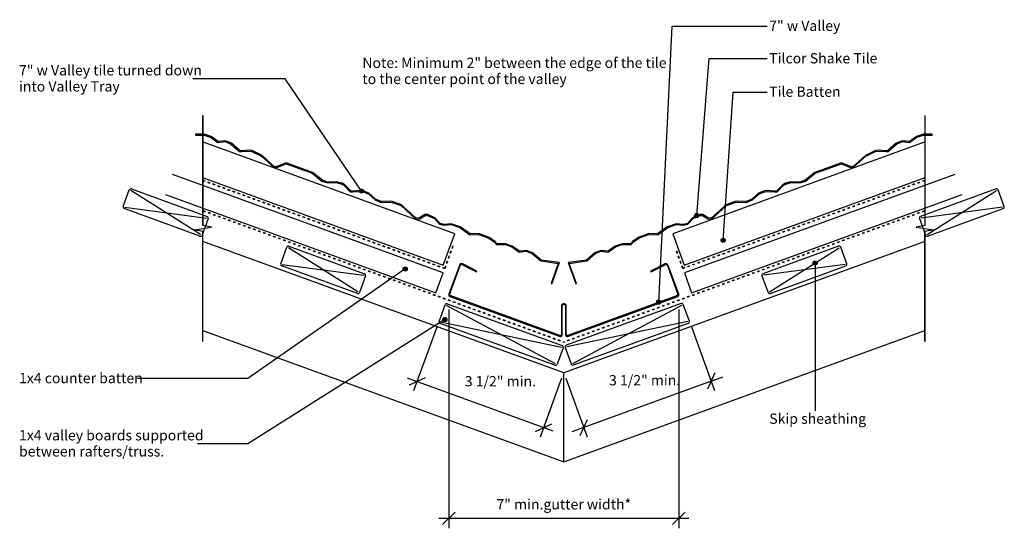
# Model space of a CAD drawing. Units: millimetres. Extents: x -649 to 526, y -110 to 498.
import ezdxf

# ---------------------------------------------------------------- set-up
doc = ezdxf.new("R2010")
doc.units = ezdxf.units.MM
doc.linetypes.add('Dash', pattern=[6.35, 3.175, -3.175])
doc.styles.add('Arial', font='arial.ttf', dxfattribs={"height": 12.294162})
doc.dimstyles.new('Diagonal_-_2_5mm_Arial_Imperial_horizontal', dxfattribs={"dimscale": 304.8, "dimtxt": 12.5, "dimasz": 0.049213, "dimexe": 0.03937, "dimexo": 0.024606, "dimgap": 0.028707, "dimtad": 3, "dimtih": 1, "dimtoh": 1, "dimdec": 3, "dimlfac": 0.03937, "dimrnd": 0.125, "dimzin": 0, "dimdsep": 46, "dimlunit": 5, "dimtxsty": 'Arial', "dimblk1": 'OBLIQUE', "dimblk2": 'OBLIQUE', "dimsah": 1, "dimcen": 0.09, "dimdle": 0.03937, "dimadec": 0, "dimazin": 0, "dimtfac": 1, "dimtdec": 4, "dimtix": 1, "dimtmove": 2, "dimatfit": 3, "dimfxl": 0, "dimtvp": 1, "dimfrac": 2, "dimtolj": 1, "dimtzin": 0, "dimarcsym": 0})
doc.dimstyles.new('Diagonal_-_2_5mm_Arial_Imperial_horizontal_1', dxfattribs={"dimscale": 304.8, "dimtxt": 12.5, "dimasz": 0.049213, "dimexe": 0.03937, "dimexo": 0.024606, "dimgap": 0.028707, "dimtad": 3, "dimtih": 1, "dimtoh": 1, "dimdec": 3, "dimlfac": 0.03937, "dimrnd": 0.125, "dimzin": 0, "dimdsep": 46, "dimlunit": 5, "dimtxsty": 'Arial', "dimblk1": 'OBLIQUE', "dimblk2": 'OBLIQUE', "dimsah": 1, "dimcen": 0.09, "dimdle": 0.03937, "dimadec": 0, "dimazin": 0, "dimtfac": 1, "dimtdec": 4, "dimtix": 1, "dimtmove": 0, "dimatfit": 3, "dimfxl": 0, "dimtvp": 1, "dimfrac": 2, "dimtolj": 1, "dimtzin": 0, "dimarcsym": 0})

# ---------------------------------------------------------------- blocks, each defined once
blk = doc.blocks.new('_Oblique')
at = {"color": 0, "linetype": 'ByBlock', "lineweight": -2}
blk.add_line((-0.5, -0.5), (0.5, 0.5), dxfattribs=at)
blk = doc.blocks.new('DIMBLOCK1-sk121a - cross section')
at = {"color": 0, "lineweight": -2}
for p, q in [((-151.5, 130.3), (-179.2, 54.2)), ((-12.8, 6.4), (-186.4, 69.6)), ((-2.6, 69.4), (-28.1, -0.8))]:
    blk.add_line(p, q, dxfattribs=at)
at = {"layer": 'Defpoints', "color": 0, "lineweight": -3}
for p in [(-148.9, 137.4), (0, 76.4), (-175.1, 65.5)]:
    blk.add_point(p, dxfattribs=at)
at = {"color": 0, "lineweight": -2, "xscale": 15, "yscale": 15, "zscale": 15}
for p, rotation in [((-175.1, 65.5), 160.0000000000252), ((-24, 10.5), 340.0000000000252)]:
    blk.add_blockref('_Oblique', p, dxfattribs=dict(at, rotation=rotation))
at = {"color": 0, "insert": (-118.2, 72), "char_height": 12.294, "attachment_point": 1, "line_spacing_factor": 0.938532, "style": 'Arial'}
blk.add_mtext('\\A1;3 1/2" min.', dxfattribs=at)
blk = doc.blocks.new('DIMBLOCK2-sk121a - cross section')
at = {"color": 0, "lineweight": -2}
for p, q in [((152.4, 130.7), (180, 54.8)), ((175.9, 66.1), (190, 71.2)), ((2.5, 69.4), (28, -0.6)), ((175.9, 66.1), (23.9, 10.7)), ((23.9, 10.7), (9.8, 5.6))]:
    blk.add_line(p, q, dxfattribs=at)
at = {"layer": 'Defpoints', "color": 0, "lineweight": -3}
for p in [(149.9, 137.7), (0, 76.4), (23.9, 10.7)]:
    blk.add_point(p, dxfattribs=at)
at = {"color": 0, "lineweight": -2, "xscale": 15, "yscale": 15, "zscale": 15}
for p, rotation in [((175.9, 66.1), 199.9999999999748), ((23.9, 10.7), 19.99999999997486)]:
    blk.add_blockref('_Oblique', p, dxfattribs=dict(at, rotation=rotation))
at = {"color": 0, "insert": (54, 73.2), "char_height": 12.294, "attachment_point": 1, "line_spacing_factor": 0.938532, "style": 'Arial'}
blk.add_mtext('\\A1;3 1/2" min.', dxfattribs=at)
blk = doc.blocks.new('DIMBLOCK3-sk121a - cross section')
at = {"color": 0, "lineweight": -2}
for p, q in [((-137.2, 151.6), (-137.2, -109.8)), ((137.2, 151.6), (137.2, -109.8)), ((-149.2, -97.8), (149.2, -97.8))]:
    blk.add_line(p, q, dxfattribs=at)
at = {"layer": 'Defpoints', "color": 0, "lineweight": -3}
for p in [(-137.2, 159.1), (137.2, 159.1), (137.2, -97.8)]:
    blk.add_point(p, dxfattribs=at)
at = {"color": 0, "lineweight": -2, "xscale": 15, "yscale": 15, "zscale": 15, "rotation": 180}
blk.add_blockref('_Oblique', (-137.2, -97.8), dxfattribs=at)
at = {"color": 0, "lineweight": -2, "xscale": 15, "yscale": 15, "zscale": 15}
blk.add_blockref('_Oblique', (137.2, -97.8), dxfattribs=at)
at = {"color": 0, "insert": (0, -81.1), "char_height": 12.294, "attachment_point": 5, "style": 'Arial'}
blk.add_mtext('\\A1;7" min.gutter width*', dxfattribs=at)

msp = doc.modelspace()

# ---------------------------------------------------------------- hatches: boundary and pattern name
for points in [[(-14.3143, 182.2557), (-5.1549, 207.4208), (-27.0799, 210.3896), (-37.1681, 219.0396), (-44.5604, 222.0729), (-52.9075, 221.1607), (-61.4195, 227.2196), (-69.6684, 229.9294), (-80.0288, 229.8083), (-82.0425, 232.5426), (-89.8565, 238.0195), (-101.4024, 242.0552), (-111.9181, 241.7283), (-123.6621, 250.2955), (-134.3906, 253.915), (-142.8745, 253.1283), (-147.6614, 254.2777), (-153.8839, 260.7799), (-162.3123, 264.9311), (-165.9264, 264.7291), (-172.2435, 260.8682), (-176.1105, 260.4405), (-190.8814, 273.809), (-193.5212, 276.2902), (-204.5621, 280.3087), (-207.8254, 280.77), (-218.0839, 280.4157), (-224.5591, 283.1986), (-232.5644, 290.5008), (-239.6174, 293.0679), (-243.336, 293.4863), (-251.6442, 292.8083), (-254.2975, 293.0901), (-261.3491, 300.3454), (-264.7009, 302.1975), (-271.2117, 303.9451), (-281.8432, 303.5775), (-288.1007, 305.7498), (-299.7778, 314.9645), (-331.4581, 326.4951), (-341.3847, 322.4406), (-345.2505, 322.0137), (-360.0267, 335.3786), (-372.0275, 341.2612), (-375.3132, 341.6961), (-384.4065, 340.9662), (-386.6829, 341.2744), (-396.7711, 349.9244), (-404.1634, 352.9577), (-412.5105, 352.0455), (-421.0225, 358.1043), (-429.2714, 360.8142), (-439.6318, 360.6931), (-439.6318, 359.693), (-429.4257, 359.8123), (-421.4788, 357.2017), (-412.7803, 351.0101), (-404.3077, 351.936), (-397.2997, 349.0604), (-387.1097, 340.3231), (-384.4339, 339.9608), (-375.3391, 340.6908), (-372.3209, 340.2913), (-360.5932, 334.5426), (-345.5878, 320.9704), (-341.136, 321.462), (-331.4374, 325.4234), (-300.271, 314.0798), (-288.5878, 304.8604), (-281.995, 302.5716), (-271.3266, 302.9405), (-265.0779, 301.2633), (-261.9627, 299.542), (-254.7627, 292.1339), (-251.6564, 291.8039), (-243.3514, 292.4817), (-239.8475, 292.0874), (-233.0923, 289.6287), (-225.1087, 282.3463), (-218.273, 279.4085), (-207.8785, 279.7676), (-204.8057, 279.3332), (-194.2172, 275.4793), (-176.4479, 259.3971), (-171.9121, 259.8987), (-165.6194, 263.7447), (-162.5186, 263.918), (-154.4842, 259.9608), (-148.1807, 253.374), (-142.9471, 252.1172), (-134.5093, 252.8997), (-124.1273, 249.3971), (-112.2301, 240.7181), (-101.557, 241.0499), (-90.3171, 237.1212), (-83.2445, 232.164), (-80.0288, 228.8082), (-69.8227, 228.9275), (-61.8758, 226.3169), (-53.1773, 220.1253), (-44.7047, 221.0512), (-37.6967, 218.1756), (-27.4769, 209.4128), (-6.5266, 206.576), (-15.254, 182.5977)], [(14.2341, 182.2557), (15.1738, 182.5977), (6.4464, 206.576), (27.3967, 209.4128), (37.6165, 218.1756), (44.6245, 221.0512), (53.1597, 220.1698), (61.7956, 226.3169), (69.7426, 228.9275), (79.9486, 228.8082), (83.1643, 232.164), (90.2369, 237.1212), (101.4769, 241.0499), (112.1499, 240.7181), (124.0472, 249.3971), (134.4292, 252.8997), (142.8669, 252.1172), (148.1005, 253.374), (154.4041, 259.9608), (162.4384, 263.918), (165.5393, 263.7447), (171.8319, 259.8987), (176.3677, 259.3971), (194.137, 275.4793), (204.7255, 279.3332), (207.7983, 279.7676), (218.1929, 279.4085), (225.0285, 282.3463), (233.0121, 289.6287), (239.7674, 292.0874), (243.2712, 292.4817), (251.5762, 291.8039), (254.6825, 292.1339), (261.8825, 299.542), (264.9977, 301.2633), (271.2464, 302.9405), (281.9148, 302.5716), (288.5076, 304.8604), (300.1908, 314.0798), (331.3572, 325.4234), (341.0559, 321.462), (345.5076, 320.9704), (360.513, 334.5426), (372.2407, 340.2913), (375.2589, 340.6908), (384.3537, 339.9608), (387.0295, 340.3231), (397.2195, 349.0604), (404.2275, 351.936), (412.7001, 351.0101), (421.3986, 357.2017), (429.3456, 359.8123), (439.5516, 359.693), (439.5516, 360.6931), (429.1912, 360.8142), (420.9423, 358.1043), (412.4304, 352.0455), (404.0832, 352.9577), (396.6909, 349.9244), (386.6027, 341.2744), (384.3263, 340.9662), (375.233, 341.6961), (371.9474, 341.2612), (359.9465, 335.3786), (345.1703, 322.0137), (341.3046, 322.4406), (331.3779, 326.4951), (299.6977, 314.9645), (288.0205, 305.7498), (281.763, 303.5775), (271.1316, 303.9451), (264.6207, 302.1975), (261.2689, 300.3454), (254.2173, 293.0901), (251.564, 292.8083), (243.2558, 293.4863), (239.5372, 293.0679), (232.4843, 290.5008), (224.479, 283.1986), (218.0037, 280.4157), (207.7452, 280.77), (204.4819, 280.3087), (193.441, 276.2902), (190.8012, 273.809), (176.0304, 260.4405), (172.1633, 260.8682), (165.8462, 264.7291), (162.2321, 264.9311), (153.8037, 260.7799), (147.5812, 254.2777), (142.7944, 253.1283), (134.3104, 253.915), (123.5819, 250.2955), (111.8379, 241.7283), (101.3223, 242.0552), (89.7763, 238.0195), (81.9623, 232.5426), (79.9486, 229.8083), (69.5882, 229.9294), (61.3393, 227.2196), (52.8274, 221.1607), (44.4802, 222.0729), (37.0879, 219.0396), (26.9997, 210.3896), (5.0747, 207.4208)], [(-3.9463, 119.1668), (-3.4736, 119.2258), (-3.0291, 119.3971), (-2.6388, 119.6703), (-2.3259, 120.0295), (-2.1087, 120.4535), (-2, 120.9173), (-2, 156.2425), (-1.7061, 156.7149), (-1.3031, 157.0985), (-0.8168, 157.3687), (-0.2782, 157.5083), (0.2782, 157.5083), (0.8168, 157.3687), (1.3031, 157.0985), (1.7061, 156.7149), (2, 156.2425), (2, 120.9173), (2.1087, 120.4535), (2.3259, 120.0295), (2.6388, 119.6703), (3.0291, 119.3971), (3.4736, 119.2258), (3.9463, 119.1668), (4.4194, 119.2233), (136.0165, 167.1207), (136.4796, 167.3618), (136.8646, 167.7145), (137.1451, 168.1549), (137.3021, 168.6528), (137.3249, 169.1744), (137.2119, 169.6841), (124.6486, 204.2013), (124.3201, 204.8477), (123.8461, 205.3964), (123.2543, 205.8154), (122.5792, 206.0801), (121.8604, 206.1751), (121.1398, 206.0949), (120.4594, 205.8441), (103.655, 197.2168), (104.1118, 196.3272), (120.9161, 204.9545), (121.3697, 205.1217), (121.8501, 205.1751), (122.3294, 205.1118), (122.7794, 204.9353), (123.1739, 204.656), (123.4899, 204.2902), (123.709, 203.8593), (136.3287, 169.0872), (136.3173, 168.8264), (136.2388, 168.5775), (136.0985, 168.3573), (135.9061, 168.1809), (135.6745, 168.0604), (4.4383, 120.3375), (4.1, 120.3416), (3.7724, 120.4262), (3.4745, 120.5864), (3.2233, 120.813), (3.0334, 121.0929), (2.9157, 121.4101), (2.877, 121.7462), (2.877, 156.727), (2.4443, 157.3913), (1.8616, 157.9287), (1.1647, 158.3065), (0.3964, 158.5013), (-0.3964, 158.5013), (-1.1647, 158.3065), (-1.8616, 157.9287), (-2.4443, 157.3913), (-2.877, 156.727), (-2.919, 121.3965), (-3.0389, 121.0823), (-3.2299, 120.8055), (-3.481, 120.5818), (-3.778, 120.424), (-4.104, 120.3411), (-4.4403, 120.3378), (-4.7678, 120.4142), (-135.9061, 168.1809), (-136.0985, 168.3573), (-136.2388, 168.5775), (-136.3173, 168.8264), (-136.3287, 169.0872), (-136.2722, 169.3421), (-123.709, 203.8593), (-123.4899, 204.2902), (-123.1739, 204.656), (-122.7794, 204.9353), (-122.3294, 205.1118), (-121.8501, 205.1751), (-121.3697, 205.1217), (-120.9161, 204.9545), (-104.1118, 196.3272), (-103.655, 197.2168), (-120.4594, 205.8441), (-121.1398, 206.0949), (-121.8604, 206.1751), (-122.5792, 206.0801), (-123.2543, 205.8154), (-123.8461, 205.3964), (-124.3201, 204.8477), (-124.6486, 204.2013), (-137.2119, 169.6841), (-137.3249, 169.1744), (-137.3021, 168.6528), (-137.1451, 168.1549), (-136.8646, 167.7145), (-136.4796, 167.3618), (-136.0165, 167.1207), (-4.4194, 119.2233)]]:
    msp.add_hatch(color=256).paths.add_polyline_path(points, flags=0)
h = msp.add_hatch(color=256)
edge = h.paths.add_edge_path(flags=0)
edge.add_arc((-241.4486, 292.9362), 2.5, 0, 360)
h = msp.add_hatch(color=256)
edge = h.paths.add_edge_path(flags=0)
edge.add_arc((158.6016, 263.6562), 2.5, 0, 360)
h = msp.add_hatch(color=256)
edge = h.paths.add_edge_path(flags=0)
edge.add_arc((190.2205, 233.995), 2.5, 0, 360)
h = msp.add_hatch(color=256)
edge = h.paths.add_edge_path(flags=0)
edge.add_arc((-189.2714, 199.8758), 2.5, 0, 360)
h = msp.add_hatch(color=256)
edge = h.paths.add_edge_path(flags=0)
edge.add_arc((299.9859, 207.0152), 2.5, 0, 360)
h = msp.add_hatch(color=256)
edge = h.paths.add_edge_path(flags=0)
edge.add_arc((113.386, 160.3291), 2.5, 0, 360)
h = msp.add_hatch(color=256)
edge = h.paths.add_edge_path(flags=0)
edge.add_arc((-141.9465, 139.4986), 2.5, 0, 360)

# ---------------------------------------------------------------- linework, layer by layer
for p, q in [((113.386, 160.3291), (129.5503, 489.8498)), ((129.5503, 489.8498), (242.8652, 489.8498)), ((158.6016, 263.6562), (173.7027, 451.0089)), ((173.7027, 451.0089), (242.8652, 451.0089)), ((-332.5741, 426.7537), (-442.5918, 426.7537)), ((-241.4486, 292.9362), (-332.5741, 426.7537)), ((190.2205, 233.995), (202.0796, 411.1176)), ((202.0796, 411.1176), (242.8652, 411.1176)), ((-430.7872, 383.2115), (-430.7872, 251.7655)), ((-430.7872, 251.7655), (-430.7872, 383.2115)), ((430.7872, 383.2115), (430.7872, 251.7655)), ((430.7872, 383.2115), (430.7872, 251.7655)), ((-130.1691, 241.9446), (-431.2922, 351.5445)), ((431.2922, 351.5445), (130.1691, 241.9446)), ((-143.9527, 195.3092), (-466.8419, 312.8313)), ((-431.2922, 308.9773), (-143.8499, 204.3569)), ((143.8499, 204.3569), (431.2922, 308.9773)), ((466.7618, 312.8313), (143.9433, 195.335)), ((-433.6527, 240.9828), (-516.6808, 293.5503)), ((-475.5293, 288.9631), (-152.64, 171.441)), ((152.6306, 171.4668), (475.4491, 288.9631)), ((433.5726, 240.9828), (516.6006, 293.5503)), ((-523.8632, 273.8168), (-426.4703, 260.7164)), ((523.7831, 273.8168), (426.3901, 260.7164)), ((-441.0948, 246.475), (-420.4796, 249.948)), ((-420.4796, 249.948), (-430.7872, 251.7655)), ((430.7872, 251.7655), (420.4796, 249.948)), ((420.4796, 249.948), (441.0948, 246.475)), ((-430.7872, 244.6575), (-441.0948, 246.475)), ((-430.7872, 113.2115), (-430.7872, 244.6575)), ((-430.7872, 113.2115), (-430.7872, 244.6575)), ((-143.8499, 204.3569), (-130.1691, 241.9446)), ((130.1691, 241.9446), (143.8499, 204.3569)), ((441.0948, 246.475), (430.7872, 244.6575)), ((430.7872, 113.2115), (430.7872, 244.6575)), ((430.7872, 244.6575), (430.7872, 113.2115)), ((-0.0012, 76.0182), (-430.7872, 232.8115)), ((-245.7142, 172.5788), (-328.7423, 225.1463)), ((430.7872, 232.8115), (0.0012, 76.0182)), ((245.634, 172.5788), (328.6621, 225.1463)), ((-189.2714, 199.8758), (-377.227, 69.1308)), ((-335.9247, 205.4127), (-238.5318, 192.3123)), ((-6.5266, 206.576), (-15.254, 182.5977)), ((-14.3143, 182.2557), (-5.1549, 207.4208)), ((5.0747, 207.4208), (14.2341, 182.2557)), ((15.1738, 182.5977), (6.4464, 206.576)), ((335.8445, 205.4127), (238.4516, 192.3123)), ((299.9859, 207.0152), (299.9859, 30.5711)), ((-152.64, 171.441), (-143.9527, 195.3092)), ((143.9433, 195.335), (152.6306, 171.4668)), ((-15.254, 182.5977), (-14.3143, 182.2557)), ((14.2341, 182.2557), (15.1738, 182.5977)), ((-9.8514, 86.7317), (-139.8641, 156.4002)), ((-2.877, 156.727), (-2.877, 121.7302)), ((-2, 120.9173), (-2, 156.2425)), ((2, 156.2425), (2, 120.9173)), ((2.877, 121.7462), (2.877, 156.727)), ((10.7817, 87.0995), (140.7944, 156.768)), ((-141.9465, 139.4986), (-377.227, -9.0443)), ((-147.0465, 136.6667), (-2.669, 106.4653)), ((147.9768, 137.0345), (3.5993, 106.8331)), ((-430.7872, 126.3937), (-0.0012, -30.3996)), ((0.0012, -30.3996), (430.7872, 126.3937)), ((-0.0401, -29.9854), (-0.0401, 76.4324)), ((-377.227, 69.1308), (-508.8418, 69.1308)), ((-377.227, -9.0443), (-437.2168, -9.0443))]:
    msp.add_line(p, q)
at = {"lineweight": 25}
for p, q in [((-429.2714, 360.8142), (-439.6318, 360.6931)), ((-439.6318, 360.6931), (-439.6318, 359.693)), ((-439.6318, 359.693), (-429.4257, 359.8123)), ((-429.4257, 359.8123), (-421.4788, 357.2017)), ((-421.0225, 358.1043), (-429.2714, 360.8142)), ((-421.4788, 357.2017), (-412.7803, 351.0101)), ((-412.5105, 352.0455), (-421.0225, 358.1043)), ((-404.1634, 352.9577), (-412.5105, 352.0455)), ((-396.7711, 349.9244), (-404.1634, 352.9577)), ((404.0832, 352.9577), (396.6909, 349.9244)), ((412.4304, 352.0455), (404.0832, 352.9577)), ((420.9423, 358.1043), (412.4304, 352.0455)), ((412.7001, 351.0101), (421.3986, 357.2017)), ((429.1912, 360.8142), (420.9423, 358.1043)), ((421.3986, 357.2017), (429.3456, 359.8123)), ((439.5516, 360.6931), (429.1912, 360.8142)), ((429.3456, 359.8123), (439.5516, 359.693)), ((439.5516, 359.693), (439.5516, 360.6931)), ((-412.7803, 351.0101), (-404.3077, 351.936)), ((-404.3077, 351.936), (-397.2997, 349.0604)), ((-397.2997, 349.0604), (-387.1097, 340.3231)), ((-386.6829, 341.2744), (-396.7711, 349.9244)), ((-384.4065, 340.9662), (-386.6829, 341.2744)), ((-375.3132, 341.6961), (-384.4065, 340.9662)), ((-372.0275, 341.2612), (-375.3132, 341.6961)), ((-360.0267, 335.3786), (-372.0275, 341.2612)), ((371.9474, 341.2612), (359.9465, 335.3786)), ((375.233, 341.6961), (371.9474, 341.2612)), ((384.3263, 340.9662), (375.233, 341.6961)), ((386.6027, 341.2744), (384.3263, 340.9662)), ((396.6909, 349.9244), (386.6027, 341.2744)), ((387.0295, 340.3231), (397.2195, 349.0604)), ((397.2195, 349.0604), (404.2275, 351.936)), ((404.2275, 351.936), (412.7001, 351.0101)), ((-387.1097, 340.3231), (-384.4339, 339.9608)), ((-384.4339, 339.9608), (-375.3391, 340.6908)), ((-375.3391, 340.6908), (-372.3209, 340.2913)), ((-372.3209, 340.2913), (-360.5932, 334.5426)), ((-360.5932, 334.5426), (-345.5878, 320.9704)), ((-345.2505, 322.0137), (-360.0267, 335.3786)), ((359.9465, 335.3786), (345.1703, 322.0137)), ((345.5076, 320.9704), (360.513, 334.5426)), ((360.513, 334.5426), (372.2407, 340.2913)), ((372.2407, 340.2913), (375.2589, 340.6908)), ((375.2589, 340.6908), (384.3537, 339.9608)), ((384.3537, 339.9608), (387.0295, 340.3231)), ((-345.5878, 320.9704), (-341.136, 321.462)), ((-341.3847, 322.4406), (-345.2505, 322.0137)), ((-331.4581, 326.4951), (-341.3847, 322.4406)), ((-341.136, 321.462), (-331.4374, 325.4234)), ((-299.7778, 314.9645), (-331.4581, 326.4951)), ((-331.4374, 325.4234), (-300.271, 314.0798)), ((331.3779, 326.4951), (299.6977, 314.9645)), ((300.1908, 314.0798), (331.3572, 325.4234)), ((331.3572, 325.4234), (341.0559, 321.462)), ((341.3046, 322.4406), (331.3779, 326.4951)), ((341.0559, 321.462), (345.5076, 320.9704)), ((345.1703, 322.0137), (341.3046, 322.4406)), ((-300.271, 314.0798), (-288.5878, 304.8604)), ((-288.1007, 305.7498), (-299.7778, 314.9645)), ((-281.8432, 303.5775), (-288.1007, 305.7498)), ((288.0205, 305.7498), (281.763, 303.5775)), ((299.6977, 314.9645), (288.0205, 305.7498)), ((288.5076, 304.8604), (300.1908, 314.0798)), ((-525.7426, 274.5008), (-518.5602, 294.2343)), ((-515.9968, 295.4297), (-425.7863, 262.5958)), ((-288.5878, 304.8604), (-281.995, 302.5716)), ((-281.995, 302.5716), (-271.3266, 302.9405)), ((-271.2117, 303.9451), (-281.8432, 303.5775)), ((-271.3266, 302.9405), (-265.0779, 301.2633)), ((-264.7009, 302.1975), (-271.2117, 303.9451)), ((-265.0779, 301.2633), (-261.9627, 299.542)), ((-261.3491, 300.3454), (-264.7009, 302.1975)), ((-261.9627, 299.542), (-254.7627, 292.1339)), ((-254.2975, 293.0901), (-261.3491, 300.3454)), ((261.2689, 300.3454), (254.2173, 293.0901)), ((254.6825, 292.1339), (261.8825, 299.542)), ((264.6207, 302.1975), (261.2689, 300.3454)), ((261.8825, 299.542), (264.9977, 301.2633)), ((271.1316, 303.9451), (264.6207, 302.1975)), ((264.9977, 301.2633), (271.2464, 302.9405)), ((281.763, 303.5775), (271.1316, 303.9451)), ((271.2464, 302.9405), (281.9148, 302.5716)), ((281.9148, 302.5716), (288.5076, 304.8604)), ((515.9166, 295.4297), (425.7061, 262.5958)), ((525.6624, 274.5008), (518.48, 294.2343)), ((-254.7627, 292.1339), (-251.6564, 291.8039)), ((-251.6442, 292.8083), (-254.2975, 293.0901)), ((-251.6564, 291.8039), (-243.3514, 292.4817)), ((-243.336, 293.4863), (-251.6442, 292.8083)), ((-243.3514, 292.4817), (-239.8475, 292.0874)), ((-239.6174, 293.0679), (-243.336, 293.4863)), ((-239.8475, 292.0874), (-233.0923, 289.6287)), ((-232.5644, 290.5008), (-239.6174, 293.0679)), ((-233.0923, 289.6287), (-225.1087, 282.3463)), ((-224.5591, 283.1986), (-232.5644, 290.5008)), ((-225.1087, 282.3463), (-218.273, 279.4085)), ((-218.0839, 280.4157), (-224.5591, 283.1986)), ((224.479, 283.1986), (218.0037, 280.4157)), ((218.1929, 279.4085), (225.0285, 282.3463)), ((232.4843, 290.5008), (224.479, 283.1986)), ((225.0285, 282.3463), (233.0121, 289.6287)), ((239.5372, 293.0679), (232.4843, 290.5008)), ((233.0121, 289.6287), (239.7674, 292.0874)), ((243.2558, 293.4863), (239.5372, 293.0679)), ((239.7674, 292.0874), (243.2712, 292.4817)), ((251.564, 292.8083), (243.2558, 293.4863)), ((243.2712, 292.4817), (251.5762, 291.8039)), ((254.2173, 293.0901), (251.564, 292.8083)), ((251.5762, 291.8039), (254.6825, 292.1339)), ((-434.3368, 239.1034), (-524.5473, 271.9374)), ((-218.273, 279.4085), (-207.8785, 279.7676)), ((-207.8254, 280.77), (-218.0839, 280.4157)), ((-207.8785, 279.7676), (-204.8057, 279.3332)), ((-204.5621, 280.3087), (-207.8254, 280.77)), ((-204.8057, 279.3332), (-194.2172, 275.4793)), ((-193.5212, 276.2902), (-204.5621, 280.3087)), ((-194.2172, 275.4793), (-176.4479, 259.3971)), ((-190.8814, 273.809), (-193.5212, 276.2902)), ((-176.1105, 260.4405), (-190.8814, 273.809)), ((190.8012, 273.809), (176.0304, 260.4405)), ((176.3677, 259.3971), (194.137, 275.4793)), ((193.441, 276.2902), (190.8012, 273.809)), ((204.4819, 280.3087), (193.441, 276.2902)), ((194.137, 275.4793), (204.7255, 279.3332)), ((207.7452, 280.77), (204.4819, 280.3087)), ((204.7255, 279.3332), (207.7983, 279.7676)), ((218.0037, 280.4157), (207.7452, 280.77)), ((207.7983, 279.7676), (218.1929, 279.4085)), ((434.2566, 239.1034), (524.4671, 271.9374)), ((-424.5909, 260.0323), (-431.7734, 240.2988)), ((-176.4479, 259.3971), (-171.9121, 259.8987)), ((-172.2435, 260.8682), (-176.1105, 260.4405)), ((-165.9264, 264.7291), (-172.2435, 260.8682)), ((-171.9121, 259.8987), (-165.6194, 263.7447)), ((-162.3123, 264.9311), (-165.9264, 264.7291)), ((-165.6194, 263.7447), (-162.5186, 263.918)), ((-162.5186, 263.918), (-154.4842, 259.9608)), ((-153.8839, 260.7799), (-162.3123, 264.9311)), ((-154.4842, 259.9608), (-148.1807, 253.374)), ((-147.6614, 254.2777), (-153.8839, 260.7799)), ((153.8037, 260.7799), (147.5812, 254.2777)), ((148.1005, 253.374), (154.4041, 259.9608)), ((162.2321, 264.9311), (153.8037, 260.7799)), ((154.4041, 259.9608), (162.4384, 263.918)), ((165.8462, 264.7291), (162.2321, 264.9311)), ((162.4384, 263.918), (165.5393, 263.7447)), ((165.5393, 263.7447), (171.8319, 259.8987)), ((172.1633, 260.8682), (165.8462, 264.7291)), ((171.8319, 259.8987), (176.3677, 259.3971)), ((176.0304, 260.4405), (172.1633, 260.8682)), ((424.5108, 260.0323), (431.6932, 240.2988)), ((-148.1807, 253.374), (-142.9471, 252.1172)), ((-142.8745, 253.1283), (-147.6614, 254.2777)), ((-142.9471, 252.1172), (-134.5093, 252.8997)), ((-134.3906, 253.915), (-142.8745, 253.1283)), ((-134.5093, 252.8997), (-124.1273, 249.3971)), ((-123.6621, 250.2955), (-134.3906, 253.915)), ((-124.1273, 249.3971), (-112.2301, 240.7181)), ((-111.9181, 241.7283), (-123.6621, 250.2955)), ((123.5819, 250.2955), (111.8379, 241.7283)), ((112.1499, 240.7181), (124.0472, 249.3971)), ((134.3104, 253.915), (123.5819, 250.2955)), ((124.0472, 249.3971), (134.4292, 252.8997)), ((142.7944, 253.1283), (134.3104, 253.915)), ((134.4292, 252.8997), (142.8669, 252.1172)), ((147.5812, 254.2777), (142.7944, 253.1283)), ((142.8669, 252.1172), (148.1005, 253.374)), ((-112.2301, 240.7181), (-101.557, 241.0499)), ((-101.4024, 242.0552), (-111.9181, 241.7283)), ((-101.557, 241.0499), (-90.3171, 237.1212)), ((-89.8565, 238.0195), (-101.4024, 242.0552)), ((-90.3171, 237.1212), (-83.2445, 232.164)), ((-82.0425, 232.5426), (-89.8565, 238.0195)), ((89.7763, 238.0195), (81.9623, 232.5426)), ((83.1643, 232.164), (90.2369, 237.1212)), ((101.3223, 242.0552), (89.7763, 238.0195)), ((90.2369, 237.1212), (101.4769, 241.0499)), ((111.8379, 241.7283), (101.3223, 242.0552)), ((101.4769, 241.0499), (112.1499, 240.7181)), ((-337.8041, 206.0968), (-330.6217, 225.8303)), ((-328.0583, 227.0257), (-237.8478, 194.1917)), ((-83.2445, 232.164), (-80.0288, 228.8082)), ((-80.0288, 229.8083), (-82.0425, 232.5426)), ((-69.6684, 229.9294), (-80.0288, 229.8083)), ((-80.0288, 228.8082), (-69.8227, 228.9275)), ((-69.8227, 228.9275), (-61.8758, 226.3169)), ((-61.4195, 227.2196), (-69.6684, 229.9294)), ((-61.8758, 226.3169), (-53.1773, 220.1253)), ((-52.9075, 221.1607), (-61.4195, 227.2196)), ((61.3393, 227.2196), (52.8274, 221.1607)), ((53.0971, 220.1253), (61.7956, 226.3169)), ((69.5882, 229.9294), (61.3393, 227.2196)), ((61.7956, 226.3169), (69.7426, 228.9275)), ((79.9486, 229.8083), (69.5882, 229.9294)), ((69.7426, 228.9275), (79.9486, 228.8082)), ((81.9623, 232.5426), (79.9486, 229.8083)), ((79.9486, 228.8082), (83.1643, 232.164)), ((327.9781, 227.0257), (237.7676, 194.1917)), ((337.7239, 206.0968), (330.5415, 225.8303)), ((-53.1773, 220.1253), (-44.7047, 221.0512)), ((-44.5604, 222.0729), (-52.9075, 221.1607)), ((-44.7047, 221.0512), (-37.6967, 218.1756)), ((-37.1681, 219.0396), (-44.5604, 222.0729)), ((-37.6967, 218.1756), (-27.4769, 209.4128)), ((-27.0799, 210.3896), (-37.1681, 219.0396)), ((37.0879, 219.0396), (26.9997, 210.3896)), ((27.3967, 209.4128), (37.6165, 218.1756)), ((44.4802, 222.0729), (37.0879, 219.0396)), ((37.6165, 218.1756), (44.6245, 221.0512)), ((52.8274, 221.1607), (44.4802, 222.0729)), ((44.6245, 221.0512), (53.0971, 220.1253)), ((-246.3983, 170.6994), (-336.6088, 203.5333)), ((-124.6486, 204.2013), (-137.2119, 169.6841)), ((-136.2722, 169.3421), (-123.709, 203.8593)), ((-120.9161, 204.9545), (-104.1118, 196.3272)), ((-103.655, 197.2168), (-120.4594, 205.8441)), ((-27.4769, 209.4128), (-6.5266, 206.576)), ((-5.1549, 207.4208), (-27.0799, 210.3896)), ((26.9997, 210.3896), (5.0747, 207.4208)), ((6.4464, 206.576), (27.3967, 209.4128)), ((120.4594, 205.8441), (103.655, 197.2168)), ((104.1118, 196.3272), (120.9161, 204.9545)), ((123.709, 203.8593), (136.2722, 169.3421)), ((137.2119, 169.6841), (124.6486, 204.2013)), ((246.3181, 170.6994), (336.5286, 203.5333)), ((-236.6524, 191.6283), (-243.8348, 171.8948)), ((-104.1118, 196.3272), (-103.655, 197.2168)), ((103.655, 197.2168), (104.1118, 196.3272)), ((236.5722, 191.6283), (243.7547, 171.8948)), ((-136.0165, 167.1207), (-4.4194, 119.2233)), ((-4.7678, 120.4142), (-135.6745, 168.0604)), ((4.4194, 119.2233), (136.0165, 167.1207)), ((135.6745, 168.0604), (4.7678, 120.4142)), ((-148.9259, 137.3507), (-141.7435, 157.0843)), ((-139.18, 158.2796), (-1.9849, 108.3447)), ((140.1103, 158.6474), (2.9152, 108.7125)), ((149.8562, 137.7185), (142.6738, 157.4521)), ((-10.5354, 84.8524), (-147.7305, 134.7873)), ((11.4657, 85.2201), (148.6609, 135.1551)), ((-0.7896, 105.7812), (-7.972, 86.0477)), ((1.7199, 106.149), (8.9023, 86.4155))]:
    msp.add_line(p, q, dxfattribs=at)
at = {"linetype": 'Dash', "lineweight": 35}
for p, q in [((-431.072, 305.7046), (-142.0589, 200.5125)), ((431.072, 305.7046), (142.0589, 200.5125)), ((-430.5804, 269.3332), (0, 112.6147)), ((430.5804, 269.3332), (0, 112.6147)), ((-142.0589, 200.5125), (-131.7983, 228.7032)), ((142.0589, 200.5125), (133.7799, 223.2588))]:
    msp.add_line(p, q, dxfattribs=at)
for centre in [(-241.4486, 292.9362), (158.6016, 263.6562), (190.2205, 233.995), (-189.2714, 199.8758), (299.9859, 207.0152), (113.386, 160.3291), (-141.9465, 139.4986)]:
    msp.add_circle(centre, 2.5)
at = {"lineweight": 25}
for centre, radius, start, end in [((-516.6808, 293.5503), 2, 70, 160), ((516.6006, 293.5503), 2, 20, 110), ((-523.8632, 273.8168), 2, 160, 250), ((523.7831, 273.8168), 2, 290, 20), ((-426.4703, 260.7164), 2, 340, 70), ((426.3901, 260.7164), 2, 110, 200), ((-433.6527, 240.9828), 2, 250, 340), ((433.5726, 240.9828), 2, 200, 290), ((-328.7423, 225.1463), 2, 70, 160), ((328.6621, 225.1463), 2, 20, 110), ((-335.9247, 205.4127), 2, 160, 250), ((-121.8296, 203.1753), 3, 62.8243084, 160), ((-121.8296, 203.1753), 2, 62.8243084, 160), ((121.8296, 203.1753), 3, 20, 117.1756916), ((121.8296, 203.1753), 2, 20, 117.1756916), ((335.8445, 205.4127), 2, 290, 20), ((-238.5318, 192.3123), 2, 340, 70), ((238.4516, 192.3123), 2, 110, 200), ((-245.7142, 172.5788), 2, 250, 340), ((-135.3325, 169.0001), 2, 160, 250), ((-135.3325, 169.0001), 1, 160, 250), ((135.3325, 169.0001), 1, 290, 20), ((135.3325, 169.0001), 2, 290, 20), ((245.634, 172.5788), 2, 200, 290), ((-139.8641, 156.4002), 2, 70, 160), ((140.7944, 156.768), 2, 20, 110), ((-147.0465, 136.6667), 2, 160, 250), ((147.9768, 137.0345), 2, 290, 20), ((-2.669, 106.4653), 2, 340, 70), ((3.5993, 106.8331), 2, 110, 200), ((-9.8514, 86.7317), 2, 250, 340), ((10.7817, 87.0995), 2, 200, 290)]:
    msp.add_arc(centre, radius, start, end, dxfattribs=at)
for centre, radius, start, end in [((0, 155.326), 3.2, 25.9658108, 154.0341892), ((0, 155.326), 2.2, 24.6199773, 155.3800227), ((-4.2859, 121.7382), 1.4089, 250, 359.6749127), ((-3.9517, 121.13), 1.9633, 256.2191479, 353.7808521), ((3.9517, 121.13), 1.9633, 186.2191479, 283.7808521), ((4.2859, 121.7382), 1.4089, 179.6749127, 290)]:
    msp.add_arc(centre, radius, start, end)

# ---------------------------------------------------------------- texts
at = {"char_height": 12.294162, "attachment_point": 1, "line_spacing_factor": 0.938532, "style": 'Arial'}
for s, insert, width in [('7" w Valley', (245.2316, 496.4708), 99.45), ('Tilcor Shake Tile', (245.2316, 457.63), 152.1), ('7" w Valley tile turned down\\Pinto Valley Tray', (-650.2168, 443.2787), 249.15), ('Tile Batten', (245.2316, 417.7386), 97.8), ('1x4 counter batten', (-650.2168, 75.7518), 169.65), ('Skip sheathing', (245.2316, 27.2883), 134.25), ('1x4 valley boards supported\\Pbetween rafters/truss.', (-650.2168, 7.4806), 255.6)]:
    msp.add_mtext(s, dxfattribs=dict(at, insert=insert, width=width))
at = {"color": 7, "insert": (-240.4126, 452.1847), "char_height": 12.294162, "width": 419.55, "attachment_point": 1, "line_spacing_factor": 0.938532, "style": 'Arial'}
msp.add_mtext('\\fArial|b1|i0|c0|p34|;Note\\fArial|b0|i0|c0|p34|;: Minimum 2" between the edge of the tile\\Pto the center point of the valley', dxfattribs=at)

# ---------------------------------------------------------------- dimensions: what is measured, and where the dimension line sits
dim = msp.add_linear_dim(base=(137.2119, -97.7791), p1=(-137.2119, 159.0501), p2=(137.2119, 159.0501), text='7" min.gutter width*', dimstyle='Diagonal_-_2_5mm_Arial_Imperial_horizontal_1', override={"dimpost": '<>', "dimfxl": 274.423747})
dim.commit()
dim.dimension.update_dxf_attribs({"geometry": 'DIMBLOCK3-sk121a - cross section', "text_midpoint": (0, -81.0748)})
for base, p1, p2, angle, override, picture, middle in [((-175.0884, 65.4697), (-0.0401, 76.4324), (-148.9259, 137.3507), 340, {"dimpost": '<>', "dimfxl": 160.866483}, 'DIMBLOCK1-sk121a - cross section', (-78.552, 63.8353)), ((23.8794, 10.7142), (149.8562, 137.7185), (-0.0401, 76.4324), 20, {"dimpost": '<>', "dimfxl": 161.941001}, 'DIMBLOCK2-sk121a - cross section', (93.6753, 64.9963))]:
    dim = msp.add_linear_dim(base=base, p1=p1, p2=p2, angle=angle, text='3 1/2" min.', dimstyle='Diagonal_-_2_5mm_Arial_Imperial_horizontal', override=override)
    dim.commit()
    dim.dimension.update_dxf_attribs({"geometry": picture, "text_midpoint": middle, "dimtype": 160})

doc.saveas('drawing.dxf')
